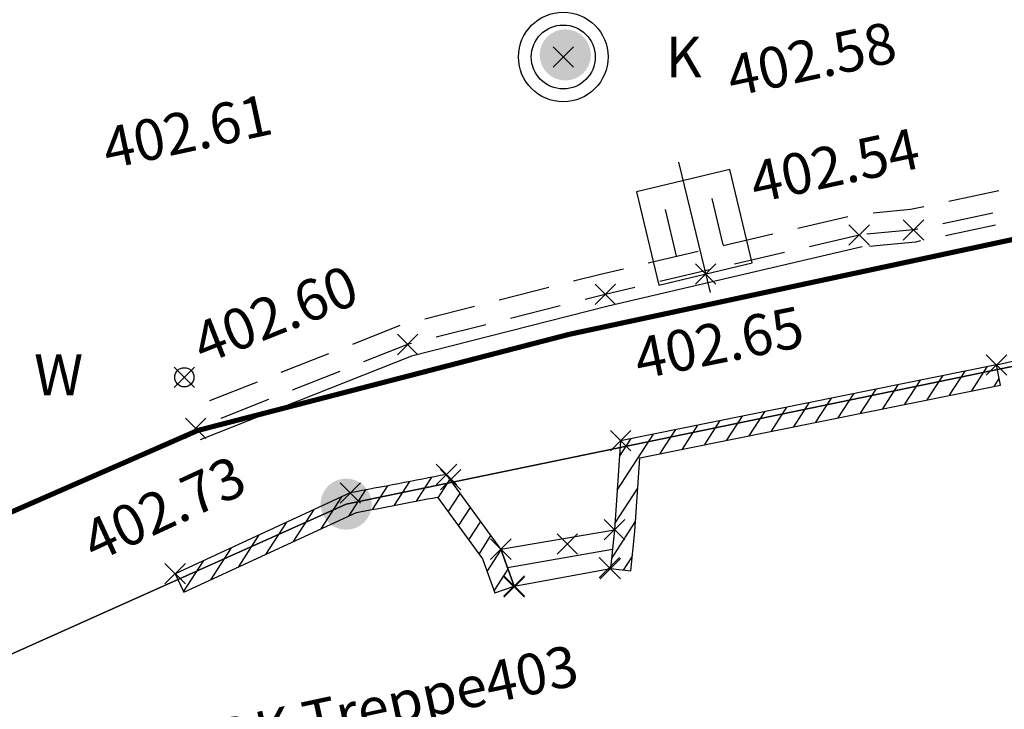
# Model space of a CAD drawing. Units: metres. Extents: x 4412045 to 4413861, y 5394585 to 5396438.
# Drawn here: x 4412592 to 4412601, y 5395021 to 5395028 of the extents above; entities that cross this region are included whole.
import ezdxf
from ezdxf.enums import TextEntityAlignment as Align

# ---------------------------------------------------------------- set-up
doc = ezdxf.new("R2010")
doc.units = ezdxf.units.M
doc.header["$PDMODE"] = 3
doc.header["$PDSIZE"] = 0.1
doc.linetypes.add('Bestand Straße$0$13-112_LP_G_1_bearb$0$Fahrbahnrand-1-0.5-1', pattern=[1.5, 1, -0.5])
for name, color, linetype in [('0_Xref-Bestand Straße', 7, 'Continuous'), ('Bestand Straße$0$000 X-Ref Alt Bestand', 7, 'Continuous'), ('Bestand Straße$0$000 X-Ref DFK', 7, 'Continuous'), ('Bestand Straße$0$13-112-09_DFK_klein$0$Flurstuecke', 44, 'Continuous'), ('Bestand Straße$0$13-112-09_DFK_klein$0$Punktort', 44, 'Continuous'), ('Bestand Straße$0$13-112-09_DFK_klein$0$Topograph_Abgrenzung', 7, 'Continuous'), ('Bestand Straße$0$13-112_LP_G_1_bearb$0$LIN-Bauwerke-klein', 160, 'Continuous'), ('Bestand Straße$0$13-112_LP_G_1_bearb$0$LIN-Belagwechsel', 30, 'Continuous'), ('Bestand Straße$0$13-112_LP_G_1_bearb$0$LIN-FBR-DURCHGEZOGEN', 249, 'Continuous'), ('Bestand Straße$0$13-112_LP_G_1_bearb$0$LIN-FBR-GESTRICHELT', 249, 'Bestand Straße$0$13-112_LP_G_1_bearb$0$Fahrbahnrand-1-0.5-1'), ('Bestand Straße$0$13-112_LP_G_1_bearb$0$LIN-Schraffur', 249, 'Continuous'), ('Bestand Straße$0$13-112_LP_G_1_bearb$0$SYB-ENTWÄSSERUNG', 249, 'Continuous'), ('Bestand Straße$0$13-112_LP_G_1_bearb$0$SYB-GAS-WASSER', 249, 'Continuous'), ('Bestand Straße$0$13-112_LP_G_1_bearb$0$SYB-Punkt-Attribute', 249, 'Continuous'), ('Bestand Straße$0$13-112_LP_G_1_bearb$0$SYB-SCHACHT', 249, 'Continuous'), ('Bestand Straße$0$13-112_LP_G_1_bearb$0$TXT-020-BESCHRIFTUNG', 249, 'Continuous'), ('Bestand Straße$0$13-112_LP_G_1_bearb$0$TXT-020-HÖHEN', 249, 'Continuous')]:
    doc.layers.add(name, color=color, linetype=linetype)
doc.styles.add('Bestand Straße$0$13-112_LP_G_1_bearb$0$TXT', font='isocp.shx', dxfattribs={"oblique": 15})
doc.styles.add('Bestand Straße$0$13-112_LP_G_1_bearb$0$TXT-HÖHEN', font='isocp.shx', dxfattribs={"oblique": 15})
pattern_1 = [(57.1269, (4412613.98897, 5395026.5), (-0.1333302, 0.0861663), [])]

# ---------------------------------------------------------------- blocks, each defined once
blk = doc.blocks.new('Bestand Straße$0$13-112_LP_G_1_bearb')
at = {"layer": 'Bestand Straße$0$13-112_LP_G_1_bearb$0$LIN-Schraffur', "ltscale": 0.25}
h = blk.add_hatch(dxfattribs=at)
h.set_pattern_fill('ANSI31', color=256, scale=0.05, style=0)
h.set_pattern_definition(pattern_1)
h.paths.add_polyline_path([(4412601.22, 5395024.17), (4412597.55, 5395023.43), (4412597.49, 5395022.56), (4412597.45, 5395022.18), (4412597.6489, 5395022.1591), (4412597.6893, 5395022.5426), (4412597.739, 5395023.2641), (4412601.2595, 5395023.9739)])
h = blk.add_hatch(dxfattribs=at)
h.set_pattern_fill('ANSI31', color=256, scale=0.05, style=0)
h.set_pattern_definition(pattern_1)
edge = h.paths.add_edge_path()
edge.add_line((4412596.51, 5395022.01), (4412596.38, 5395022.37))
edge.add_line((4412596.38, 5395022.37), (4412595.85, 5395023.1))
edge.add_arc((4412495.6022, 5395544.0721), 530.5295, 280.788624, 280.891986, ccw=False)
edge.add_line((4412594.91, 5395022.92), (4412593.2, 5395022.13))
edge.add_line((4412593.2, 5395022.13), (4412593.2839, 5395021.9484))
edge.add_line((4412593.2839, 5395021.9484), (4412594.9716, 5395022.7281))
edge.add_arc((4412495.6022, 5395544.0721), 530.7295, 280.791277, 280.878254)
edge.add_line((4412595.7629, 5395022.8796), (4412596.2015, 5395022.2754))
edge.add_line((4412596.2015, 5395022.2754), (4412596.3219, 5395021.9421))
edge.add_line((4412596.3219, 5395021.9421), (4412596.51, 5395022.01))
at = {"layer": 'Bestand Straße$0$13-112_LP_G_1_bearb$0$LIN-Bauwerke-klein', "ltscale": 0.5, "flags": 128}
blk.add_lwpolyline([(4412601.22, 5395024.17), (4412597.55, 5395023.43), (4412597.49, 5395022.56), (4412597.45, 5395022.18), (4412597.6489, 5395022.1591), (4412597.6893, 5395022.5426), (4412597.739, 5395023.2641), (4412601.2595, 5395023.9739)], close=True, dxfattribs=at)
blk.add_lwpolyline([(4412596.51, 5395022.01), (4412596.38, 5395022.37), (4412595.85, 5395023.1, -0.000451), (4412594.91, 5395022.92), (4412593.2, 5395022.13), (4412593.2839, 5395021.9484), (4412594.9716, 5395022.7281, 0.00038), (4412595.7629, 5395022.8796), (4412596.2015, 5395022.2754), (4412596.3219, 5395021.9421)], format="xyb", close=True, dxfattribs=at)
for points in [[(4412596.38, 5395022.37), (4412597.49, 5395022.56)], [(4412597.49, 5395022.56), (4412597.45, 5395022.18)], [(4412596.38, 5395022.37), (4412596.51, 5395022.01)], [(4412596.445, 5395022.19), (4412597.47, 5395022.37)], [(4412596.51, 5395022.01), (4412597.45, 5395022.18)]]:
    blk.add_lwpolyline(points, dxfattribs=at)
at = {"layer": 'Bestand Straße$0$13-112_LP_G_1_bearb$0$LIN-Belagwechsel', "ltscale": 0.5}
blk.add_lwpolyline([(4412601.22, 5395024.17), (4412604.17, 5395024.84)], dxfattribs=at)
at = {"layer": 'Bestand Straße$0$13-112_LP_G_1_bearb$0$LIN-FBR-DURCHGEZOGEN', "ltscale": 0.5, "flags": 128}
blk.add_lwpolyline([(4412599.9073, 5395025.3232), (4412597.4284, 5395024.7434), (4412595.507, 5395024.2556), (4412593.4442, 5395023.4384)], dxfattribs=at)
at = {"layer": 'Bestand Straße$0$13-112_LP_G_1_bearb$0$LIN-FBR-GESTRICHELT', "ltscale": 0.5, "flags": 128}
for points in [[(4412623.2796, 5395030.4159), (4412613.34, 5395028.366), (4412604.8064, 5395026.6452), (4412604.3154, 5395026.525), (4412600.3797, 5395025.688), (4412599.8477, 5395025.6378), (4412597.3526, 5395025.0543), (4412595.4083, 5395024.5607), (4412593.3263, 5395023.7359)], [(4412604.85, 5395026.45), (4412604.36, 5395026.33), (4412600.41, 5395025.49), (4412599.88, 5395025.44)], [(4412604.8761, 5395026.3329), (4412604.3868, 5395026.213), (4412600.4282, 5395025.3712), (4412599.8913, 5395025.3205)], [(4412599.88, 5395025.44), (4412597.4, 5395024.86), (4412595.47, 5395024.37), (4412593.4, 5395023.55)]]:
    blk.add_lwpolyline(points, dxfattribs=at)
at = {"layer": 'Bestand Straße$0$13-112_LP_G_1_bearb$0$SYB-ENTWÄSSERUNG'}
for p, q in [((4412598.1162, 5395026.1536), (4412598.424, 5395024.8777)), ((4412598.5529, 5395025.3428), (4412598.4429, 5395025.7985)), ((4412598.0972, 5395025.2329), (4412597.9873, 5395025.6886))]:
    blk.add_line(p, q, dxfattribs=at)
blk.add_lwpolyline([(4412597.9243, 5395024.9501), (4412598.8357, 5395025.1699), (4412598.6158, 5395026.0813), (4412597.7045, 5395025.8614)], close=True, dxfattribs=at)
at = {"layer": 'Bestand Straße$0$13-112_LP_G_1_bearb$0$SYB-GAS-WASSER'}
blk.add_circle((4412593.29, 5395024.05), 0.0938, dxfattribs=at)
at = {"layer": 'Bestand Straße$0$13-112_LP_G_1_bearb$0$SYB-Punkt-Attribute'}
for p in [(4412596.99, 5395027.18, 402.61), (4412600.41, 5395025.49, 402.54), (4412599.88, 5395025.44, 402.54), (4412598.38, 5395025.06, 402.56), (4412597.4, 5395024.86, 402.56), (4412595.47, 5395024.37, 402.58), (4412601.22, 5395024.17, 402.63), (4412601.22, 5395024.17, 402.63), (4412601.22, 5395024.17, 402.63), (4412593.29, 5395024.05, 402.62), (4412593.4, 5395023.55, 402.6), (4412597.55, 5395023.43, 402.65), (4412595.85, 5395023.1, 402.69), (4412595.89, 5395023.05, 402.69), (4412594.91, 5395022.92, 402.69), (4412597.49, 5395022.56, 402.72), (4412597.03, 5395022.42, 402.83), (4412596.38, 5395022.37, 402.72), (4412593.2, 5395022.13, 402.73), (4412597.44, 5395022.19, 403), (4412597.45, 5395022.18, 403), (4412596.51, 5395022.01, 403), (4412596.51, 5395022, 403)]:
    blk.add_point(p, dxfattribs=at)
at = {"layer": 'Bestand Straße$0$13-112_LP_G_1_bearb$0$SYB-SCHACHT'}
for radius in [0.4375, 0.3125]:
    blk.add_circle((4412596.99, 5395027.18), radius, dxfattribs=at)
at = {"layer": 'Bestand Straße$0$13-112_LP_G_1_bearb$0$TXT-020-BESCHRIFTUNG', "ltscale": 0.25, "style": 'Bestand Straße$0$13-112_LP_G_1_bearb$0$TXT', "oblique": 15}
for s, p in [('K', (4412597.99, 5395027.18)), ('W', (4412591.8224, 5395024.0736))]:
    blk.add_text(s, height=0.4, dxfattribs=at).set_placement(p, align=Align.MIDDLE_LEFT)
at = {"layer": 'Bestand Straße$0$13-112_LP_G_1_bearb$0$TXT-020-HÖHEN', "ltscale": 0.25, "char_height": 0.4, "width": 50, "attachment_point": 4, "style": 'Bestand Straße$0$13-112_LP_G_1_bearb$0$TXT-HÖHEN'}
for s, insert, rotation in [('402.58', (4412598.6095, 5395026.9339), 12.12692), ('402.61', (4412592.5129, 5395026.2271), 12.12692), ('402.54', (4412598.8371, 5395025.8957), 12.12692), ('402.60', (4412593.4208, 5395024.31), 21.61027), ('402.65', (4412597.7032, 5395024.173), 11.39997), ('402.73', (4412592.3548, 5395022.3706), 24.79638), ('OK Treppe403 ', (4412593.6051, 5395020.437), 12.12692)]:
    blk.add_mtext(s, dxfattribs=dict(at, insert=insert, rotation=rotation))
blk = doc.blocks.new('Bestand Straße$0$13-112-09_DFK_klein$0$CIRCLE')
h = blk.add_hatch(color=0)
edge = h.paths.add_edge_path(flags=0)
edge.add_arc((0, 0), 1, 0, 360)
blk = doc.blocks.new('Bestand Straße$0$13-112-09_DFK_klein')
at = {"layer": 'Bestand Straße$0$13-112-09_DFK_klein$0$Flurstuecke'}
for points in [[(4412624.27, 5395028.91), (4412627.85, 5395026.6), (4412619.69, 5395045.2), (4412618.74, 5395039.89), (4412591.95, 5395028.67), (4412573.47, 5395020.95), (4412566.11, 5395017.86), (4412551.96, 5395011.06), (4412540.54, 5395005.55), (4412503.47, 5394989.95), (4412509.49, 5394985.44), (4412532.59, 5394995.15), (4412543.27, 5394999.64), (4412552.81, 5395003.93), (4412565.24, 5395009.52), (4412588.71, 5395020.05), (4412594.87, 5395022.81), (4412607.34, 5395025.39), (4412624.27, 5395028.91)], [(4412613.67, 5394994.75), (4412607.34, 5395025.39), (4412594.87, 5395022.81), (4412588.71, 5395020.05), (4412593.28, 5394997.92), (4412594.75, 5394990.83), (4412613.67, 5394994.75)]]:
    blk.add_lwpolyline(points, close=True, dxfattribs=at)
at = {"layer": 'Bestand Straße$0$13-112-09_DFK_klein$0$Topograph_Abgrenzung', "const_width": 0.05}
for points in [[(4412623.5, 5395030.13), (4412597.05, 5395024.47)], [(4412597.05, 5395024.47), (4412593.42, 5395023.53)], [(4412593.42, 5395023.53), (4412566.28, 5395011.64)]]:
    blk.add_lwpolyline(points, dxfattribs=at)
at = {"layer": 'Bestand Straße$0$13-112-09_DFK_klein$0$Punktort', "xscale": 0.25, "yscale": 0.25, "zscale": 0.5027541397817574}
for p in [(4412597.01, 5395027.2), (4412594.87, 5395022.81)]:
    blk.add_blockref('Bestand Straße$0$13-112-09_DFK_klein$0$CIRCLE', p, dxfattribs=at)
blk = doc.blocks.new('Bestand Straße')
at = {"layer": 'Bestand Straße$0$000 X-Ref Alt Bestand', "lineweight": 0, "ltscale": 0.25}
blk.add_blockref('Bestand Straße$0$13-112_LP_G_1_bearb', (0, 0), dxfattribs=at)
at = {"layer": 'Bestand Straße$0$000 X-Ref DFK', "lineweight": 0, "ltscale": 0.25}
blk.add_blockref('Bestand Straße$0$13-112-09_DFK_klein', (0, 0), dxfattribs=at)

msp = doc.modelspace()

# ---------------------------------------------------------------- block references
at = {"layer": '0_Xref-Bestand Straße'}
msp.add_blockref('Bestand Straße', (0, 0), dxfattribs=at)

doc.saveas('drawing.dxf')
